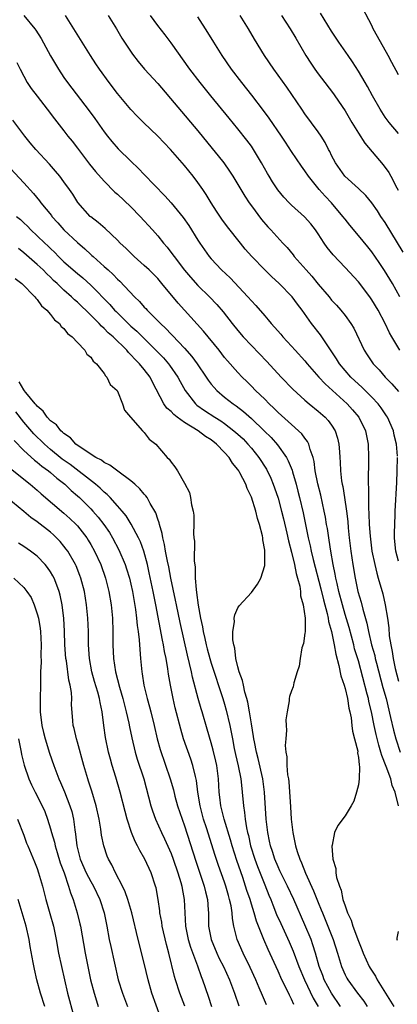
# Model space of a CAD drawing. Units: inches. Extents: x 2517000 to 2520000, y 1551000 to 1554000.
# Drawn here: x 2519272 to 2519329, y 1551567 to 1551714 of the extents above; entities that cross this region are included whole.
import ezdxf

# ---------------------------------------------------------------- set-up
doc = ezdxf.new("R2010")
doc.units = ezdxf.units.IN
doc.header["$MEASUREMENT"] = 0
doc.layers.add('LD25171551_2ft', color=9, linetype='Continuous')

msp = doc.modelspace()

# ---------------------------------------------------------------- linework, layer by layer
at = {"layer": 'LD25171551_2ft'}
for points, elevation in [([(2519329, 1551706.16), (2519327.98, 1551707.98), (2519327.44, 1551709), (2519325.84, 1551711.84), (2519325.23, 1551713), (2519325, 1551713.49), (2519323.16, 1551717)], 6764), ([(2519273.02, 1551715.02), (2519274.65, 1551713), (2519274.8, 1551712.8), (2519275.58, 1551711.58), (2519276.99, 1551708.99), (2519277.72, 1551707.72), (2519278.16, 1551707), (2519279, 1551705.76), (2519279.53, 1551705), (2519282.77, 1551700.77), (2519283.61, 1551699.61), (2519285, 1551697.63), (2519285.48, 1551697), (2519286.17, 1551696.17), (2519287.11, 1551695.11), (2519289, 1551693.22), (2519290.14, 1551692.14), (2519291, 1551691.24), (2519294.09, 1551688.09), (2519295.02, 1551687.01), (2519296.81, 1551684.81), (2519297.64, 1551683.64), (2519299, 1551681.47), (2519299.31, 1551681), (2519300, 1551680), (2519300.72, 1551679), (2519301, 1551678.67), (2519302.56, 1551677), (2519303.81, 1551675.81), (2519306.49, 1551673), (2519307, 1551672.4), (2519307.68, 1551671.68), (2519309, 1551670.13), (2519309.53, 1551669.53), (2519309.98, 1551669), (2519310.47, 1551668.47), (2519311.4, 1551667.4), (2519311.73, 1551667), (2519313, 1551665.61), (2519313.53, 1551665), (2519315, 1551663.41), (2519315.34, 1551663), (2519317.1, 1551661), (2519318.01, 1551660.01), (2519321.3, 1551657), (2519322.11, 1551656.11), (2519323.04, 1551655), (2519324.04, 1551653), (2519324.44, 1551651), (2519324.5, 1551649), (2519324.5, 1551648.5), (2519324.44, 1551645.56), (2519324.47, 1551645), (2519324.51, 1551644.51), (2519324.5, 1551641.5), (2519324.56, 1551640.56), (2519324.61, 1551639), (2519324.74, 1551637.26), (2519325.02, 1551635), (2519325.43, 1551633), (2519325.74, 1551631.74), (2519325.97, 1551631), (2519326.64, 1551628.64), (2519327.01, 1551627), (2519327.34, 1551625), (2519327.54, 1551623.54), (2519327.61, 1551622.39), (2519327.83, 1551621), (2519328.05, 1551620.05), (2519328.18, 1551619), (2519328.51, 1551617.49), (2519329, 1551615.62)], 6748), ([(2519328.82, 1551649.18), (2519328.68, 1551651), (2519328.35, 1551652.35), (2519328.22, 1551653), (2519327.35, 1551655), (2519327.22, 1551655.22), (2519326.41, 1551656.41), (2519325.95, 1551657), (2519325, 1551658.01), (2519323.49, 1551659.49), (2519323, 1551659.94), (2519321.88, 1551661), (2519321, 1551661.98), (2519320.15, 1551663), (2519319.72, 1551663.72), (2519317.32, 1551667.32), (2519316.01, 1551669), (2519314.58, 1551671), (2519313.89, 1551671.89), (2519313.08, 1551673), (2519311.16, 1551675), (2519310.03, 1551676.03), (2519309.01, 1551677.01), (2519307.06, 1551679), (2519306.1, 1551680.1), (2519305.37, 1551681), (2519303.44, 1551683.44), (2519302.59, 1551684.59), (2519301.79, 1551685.79), (2519301.01, 1551687), (2519300.25, 1551688.25), (2519299.75, 1551689), (2519299, 1551690.07), (2519298.3, 1551691), (2519297, 1551692.6), (2519294.92, 1551695), (2519293, 1551696.99), (2519290.89, 1551699), (2519289.95, 1551699.95), (2519289, 1551700.96), (2519287, 1551703.35), (2519285.73, 1551705), (2519284.29, 1551707), (2519283.77, 1551707.77), (2519282.98, 1551709), (2519279.25, 1551715)], 6750), ([(2519285.61, 1551715), (2519286.83, 1551713), (2519287.63, 1551711.63), (2519288.02, 1551711), (2519289.23, 1551709.23), (2519290.11, 1551708.11), (2519291.04, 1551707), (2519293, 1551704.83), (2519299, 1551697.79), (2519301.16, 1551695.16), (2519302.06, 1551694.06), (2519302.88, 1551693), (2519303.76, 1551691.76), (2519304.25, 1551691), (2519305, 1551689.76), (2519306.02, 1551688.02), (2519306.69, 1551687), (2519307, 1551686.56), (2519308.53, 1551684.53), (2519309.46, 1551683.46), (2519309.9, 1551683), (2519311.71, 1551681), (2519312.33, 1551680.34), (2519313.24, 1551679.24), (2519313.42, 1551679), (2519315.17, 1551677), (2519316.05, 1551676.05), (2519317, 1551674.88), (2519318.61, 1551673), (2519319, 1551672.51), (2519319.72, 1551671.72), (2519320.35, 1551671), (2519321, 1551670.19), (2519321.88, 1551669), (2519322.3, 1551668.3), (2519323.86, 1551665), (2519324.32, 1551664.32), (2519325.12, 1551663.12), (2519325.2, 1551663), (2519326.09, 1551662.09), (2519327.02, 1551661), (2519328.02, 1551660.02), (2519329, 1551658.83)], 6752), ([(2519329.18, 1551665), (2519327.99, 1551667), (2519327.63, 1551667.63), (2519327, 1551669.01), (2519325.93, 1551671), (2519325, 1551672.56), (2519324.69, 1551673), (2519323, 1551675.21), (2519321, 1551677.38), (2519319.24, 1551679.24), (2519318.35, 1551680.35), (2519317.89, 1551681), (2519317, 1551682.37), (2519316.57, 1551683), (2519315.88, 1551683.88), (2519314.94, 1551684.94), (2519313, 1551686.68), (2519312.67, 1551687), (2519311.86, 1551687.86), (2519310.95, 1551688.95), (2519310.16, 1551690.16), (2519309.65, 1551691), (2519309.41, 1551691.41), (2519308.54, 1551693), (2519307.33, 1551695), (2519307, 1551695.48), (2519306.35, 1551696.36), (2519305, 1551698.06), (2519303.68, 1551699.68), (2519300.93, 1551703), (2519299.33, 1551705), (2519297.82, 1551707), (2519295, 1551710.9), (2519294.1, 1551712.1), (2519293, 1551713.5), (2519291.91, 1551715)], 6754), ([(2519329.21, 1551673), (2519328.07, 1551675), (2519326.91, 1551676.91), (2519326.11, 1551678.11), (2519325, 1551679.73), (2519324.43, 1551680.43), (2519323, 1551682.16), (2519321.7, 1551683.7), (2519321, 1551684.57), (2519320.69, 1551685), (2519319, 1551687), (2519318.01, 1551688.01), (2519317.14, 1551689), (2519315.52, 1551691), (2519315, 1551691.81), (2519314.5, 1551692.5), (2519313, 1551694.7), (2519312.08, 1551696.08), (2519311.49, 1551697), (2519309.67, 1551699.67), (2519308.83, 1551700.82), (2519307.09, 1551703.09), (2519305.57, 1551705), (2519304.05, 1551707), (2519302.66, 1551709), (2519301.38, 1551711), (2519300.48, 1551712.48), (2519299, 1551714.81)], 6756), ([(2519329.68, 1551679.68), (2519327, 1551684.07), (2519326.36, 1551685), (2519325.83, 1551685.83), (2519325, 1551687.03), (2519324.12, 1551688.12), (2519323, 1551689.18), (2519320.96, 1551691), (2519319.56, 1551693), (2519319, 1551694.07), (2519318.71, 1551694.71), (2519318.55, 1551695), (2519318.03, 1551696.03), (2519317.42, 1551697), (2519317, 1551697.61), (2519315, 1551700.32), (2519314.53, 1551701), (2519312.31, 1551704.31), (2519310.34, 1551707), (2519308.98, 1551709), (2519307.47, 1551711.47), (2519306.56, 1551713), (2519305.31, 1551715)], 6758), ([(2519311.5, 1551715), (2519312.81, 1551713), (2519313.63, 1551711.63), (2519315.16, 1551709), (2519315.87, 1551707.87), (2519316.47, 1551707), (2519317, 1551706.28), (2519318, 1551705), (2519319.29, 1551703.29), (2519319.5, 1551703), (2519321, 1551700.76), (2519322.04, 1551699), (2519323, 1551697.44), (2519323.95, 1551695.95), (2519326.72, 1551692.72), (2519327.57, 1551691.57), (2519327.87, 1551691), (2519328.75, 1551689.25), (2519328.93, 1551688.93)], 6760), ([(2519329, 1551697.36), (2519327.58, 1551699), (2519327, 1551699.82), (2519326.24, 1551701), (2519325.12, 1551703), (2519324.37, 1551704.38), (2519323.99, 1551705), (2519323, 1551706.68), (2519322.1, 1551708.1), (2519321.45, 1551709), (2519320.08, 1551711), (2519319, 1551712.65), (2519317.35, 1551715.35)], 6762), ([(2519271.97, 1551707.97), (2519272.45, 1551707), (2519273, 1551705.94), (2519273.52, 1551705), (2519274.11, 1551704.11), (2519275, 1551702.93), (2519276.49, 1551701), (2519277.57, 1551699.57), (2519279, 1551697.77), (2519279.58, 1551697), (2519280.21, 1551696.21), (2519281, 1551695.2), (2519282.81, 1551692.81), (2519283.71, 1551691.71), (2519285, 1551690.24), (2519286.62, 1551688.62), (2519287, 1551688.3), (2519289, 1551686.41), (2519290.4, 1551685), (2519292.24, 1551683), (2519293, 1551682.12), (2519293.89, 1551681), (2519294.41, 1551680.41), (2519295.28, 1551679.28), (2519295.45, 1551679), (2519297, 1551676.96), (2519297.9, 1551675.9), (2519299, 1551674.7), (2519300.76, 1551673), (2519301.85, 1551671.85), (2519302.77, 1551670.77), (2519304.14, 1551669), (2519305, 1551667.94), (2519305.8, 1551667), (2519307, 1551665.72), (2519309.33, 1551663.33), (2519311.45, 1551661), (2519313.18, 1551659.18), (2519315, 1551657.55), (2519315.65, 1551657), (2519317, 1551655.93), (2519318.04, 1551655), (2519318.5, 1551654.5), (2519319, 1551653.81), (2519319.52, 1551653), (2519319.89, 1551651.89), (2519320.09, 1551651), (2519320.15, 1551649.85), (2519320.23, 1551649), (2519320.28, 1551648.28), (2519320.31, 1551647), (2519320.48, 1551645.52), (2519320.56, 1551645), (2519320.65, 1551644.65), (2519320.94, 1551643), (2519321.24, 1551641), (2519321.42, 1551639.42), (2519321.49, 1551638.51), (2519321.64, 1551637), (2519321.87, 1551635), (2519322.15, 1551633), (2519322.5, 1551631), (2519322.93, 1551629), (2519323.4, 1551627.4), (2519323.64, 1551626.36), (2519324.25, 1551624.25), (2519324.49, 1551623), (2519324.97, 1551621.03), (2519325.44, 1551619.44), (2519325.52, 1551619), (2519325.7, 1551618.3), (2519326.67, 1551614.67), (2519327.13, 1551613), (2519327.82, 1551610.18), (2519328.26, 1551608.26), (2519328.58, 1551607), (2519329.22, 1551605)], 6746), ([(2519329.01, 1551597), (2519328.51, 1551599), (2519328.04, 1551600.04), (2519327.83, 1551601), (2519327.14, 1551602.86), (2519326.48, 1551604.48), (2519326.36, 1551605), (2519326.04, 1551606.04), (2519325.65, 1551607.65), (2519325.36, 1551609), (2519324.96, 1551611), (2519324.57, 1551612.57), (2519324.49, 1551613), (2519324.33, 1551613.67), (2519323, 1551618.62), (2519322.44, 1551620.44), (2519322.31, 1551621), (2519321.6, 1551623.6), (2519321, 1551625.57), (2519320.6, 1551627), (2519320.09, 1551629), (2519319.81, 1551630.19), (2519319.64, 1551631), (2519319.55, 1551631.55), (2519319.24, 1551633), (2519318.89, 1551635), (2519318.64, 1551636.64), (2519318.57, 1551637), (2519318.37, 1551638.37), (2519318.25, 1551639), (2519318.08, 1551640.08), (2519317.89, 1551641), (2519317.36, 1551643.36), (2519316.92, 1551645.08), (2519316.56, 1551647), (2519316.4, 1551648.4), (2519316.24, 1551649), (2519315.79, 1551650.21), (2519315.6, 1551651), (2519315.4, 1551651.4), (2519315, 1551651.88), (2519314.54, 1551652.54), (2519314.06, 1551653), (2519313, 1551653.92), (2519311, 1551655.72), (2519310.37, 1551656.37), (2519309.67, 1551657), (2519309, 1551657.69), (2519307.63, 1551659), (2519307, 1551659.66), (2519306.33, 1551660.33), (2519305.63, 1551661), (2519305, 1551661.68), (2519303.43, 1551663.43), (2519303, 1551663.95), (2519302.18, 1551665), (2519299.86, 1551667.86), (2519298.92, 1551668.92), (2519296.06, 1551672.06), (2519293.63, 1551675), (2519293, 1551675.72), (2519291.73, 1551677), (2519291, 1551677.69), (2519289.49, 1551679), (2519288.24, 1551680.24), (2519287.41, 1551681), (2519287, 1551681.43), (2519285.17, 1551683.17), (2519284.1, 1551684.1), (2519283, 1551684.91), (2519282.9, 1551685), (2519281.07, 1551687.07), (2519280.3, 1551688.3), (2519279.84, 1551689), (2519279, 1551690.18), (2519278.38, 1551691), (2519277.75, 1551691.75), (2519276.82, 1551692.82), (2519274.79, 1551695), (2519273.97, 1551695.97), (2519273.14, 1551697), (2519271.37, 1551699.37)], 6744), ([(2519271, 1551692.15), (2519273, 1551690.02), (2519274.43, 1551688.43), (2519275.33, 1551687.33), (2519275.55, 1551687), (2519277.11, 1551685.11), (2519277.19, 1551685), (2519278.06, 1551684.06), (2519279, 1551683), (2519281, 1551681.08), (2519282.13, 1551680.13), (2519283, 1551679.33), (2519283.18, 1551679.18), (2519283.36, 1551679), (2519285, 1551677.54), (2519285.29, 1551677.29), (2519285.58, 1551677), (2519286.33, 1551676.33), (2519287, 1551675.61), (2519287.33, 1551675.33), (2519289.53, 1551673), (2519290.29, 1551672.29), (2519291, 1551671.45), (2519291.22, 1551671.22), (2519291.41, 1551671), (2519293.21, 1551669.21), (2519293.41, 1551669), (2519294.24, 1551668.24), (2519295, 1551667.41), (2519295.21, 1551667.21), (2519297, 1551665.33), (2519298.1, 1551664.1), (2519298.89, 1551663), (2519300.26, 1551661), (2519300.55, 1551660.55), (2519301, 1551659.96), (2519301.43, 1551659.43), (2519301.84, 1551659), (2519303, 1551658.02), (2519304.27, 1551657), (2519304.71, 1551656.71), (2519305.85, 1551655.85), (2519307, 1551654.83), (2519308.92, 1551653), (2519309.96, 1551651.96), (2519310.9, 1551650.9), (2519312.25, 1551649), (2519312.52, 1551648.52), (2519313.09, 1551647.09), (2519313.15, 1551646.85), (2519313.69, 1551645), (2519313.97, 1551643.97), (2519314.2, 1551643), (2519314.73, 1551640.73), (2519315.51, 1551637), (2519315.8, 1551635.8), (2519315.96, 1551635), (2519316.25, 1551633.75), (2519317.38, 1551629.38), (2519317.76, 1551627.76), (2519318.32, 1551625.68), (2519318.47, 1551625), (2519318.53, 1551624.53), (2519319, 1551623), (2519319.4, 1551621), (2519319.61, 1551619.61), (2519320.08, 1551617.92), (2519320.37, 1551616.37), (2519320.85, 1551615), (2519321, 1551614.48), (2519321.35, 1551613), (2519321.57, 1551611.57), (2519321.71, 1551611), (2519321.9, 1551610.1), (2519322.04, 1551609), (2519322.13, 1551608.13), (2519322.44, 1551607), (2519322.89, 1551605.12), (2519322.88, 1551604.88), (2519323, 1551604.22), (2519323.1, 1551603.1), (2519323.17, 1551602.83), (2519323.12, 1551601), (2519323, 1551600.11), (2519322.73, 1551599), (2519322.31, 1551597.69), (2519321.94, 1551597), (2519321, 1551595.48), (2519319.94, 1551594.06), (2519319.45, 1551593), (2519319.09, 1551591.09), (2519319.05, 1551590.95), (2519319.2, 1551589), (2519319.62, 1551587.62), (2519319.63, 1551587), (2519319.74, 1551586.26), (2519320.15, 1551585), (2519320.41, 1551584.41), (2519320.68, 1551583), (2519321, 1551582.03), (2519321.38, 1551581), (2519321.92, 1551579.92), (2519322.18, 1551579), (2519323, 1551576.76), (2519323.52, 1551575.52), (2519323.69, 1551575), (2519324.61, 1551573), (2519324.75, 1551572.75), (2519325.53, 1551571.53), (2519325.81, 1551571), (2519327.82, 1551567.82), (2519328.29, 1551567)], 6742), ([(2519271.92, 1551685), (2519272.51, 1551684.51), (2519273, 1551684.02), (2519273.53, 1551683.53), (2519274.03, 1551683), (2519275, 1551682.11), (2519276.14, 1551681), (2519276.59, 1551680.59), (2519277, 1551680.19), (2519277.61, 1551679.61), (2519278.19, 1551679), (2519279, 1551678.23), (2519281, 1551676.48), (2519281.82, 1551675.82), (2519283, 1551674.74), (2519285.83, 1551671.83), (2519286.55, 1551671), (2519286.78, 1551670.78), (2519288.6, 1551669), (2519289, 1551668.63), (2519289.87, 1551667.87), (2519292.75, 1551665), (2519293.86, 1551663.86), (2519294.61, 1551663), (2519294.78, 1551662.78), (2519296.03, 1551661), (2519296.36, 1551660.36), (2519297.1, 1551659), (2519298.63, 1551657), (2519298.83, 1551656.83), (2519300, 1551656), (2519301.55, 1551655), (2519302.45, 1551654.45), (2519303, 1551654.07), (2519304.4, 1551653), (2519305, 1551652.47), (2519305.76, 1551651.76), (2519306.48, 1551651), (2519307, 1551650.38), (2519308.1, 1551649), (2519309.24, 1551647.24), (2519309.9, 1551645.9), (2519310.27, 1551645), (2519310.47, 1551644.47), (2519311, 1551642.94), (2519311.53, 1551641), (2519311.82, 1551639.82), (2519312.32, 1551637.68), (2519312.55, 1551636.55), (2519313, 1551634.84), (2519313.44, 1551633), (2519313.69, 1551631.69), (2519313.9, 1551631), (2519314.23, 1551629.77), (2519314.34, 1551629), (2519314.36, 1551628.36), (2519314.75, 1551627), (2519315.04, 1551625), (2519315.02, 1551622.98), (2519315, 1551622.76), (2519314.77, 1551621.23), (2519314.56, 1551620.56), (2519314.28, 1551619), (2519314.16, 1551617.84), (2519313.86, 1551617), (2519313.34, 1551615.34), (2519313.24, 1551614.76), (2519313, 1551614.16), (2519312.71, 1551613.29), (2519312.67, 1551613), (2519312.65, 1551612.65), (2519312.35, 1551611), (2519312.17, 1551609.83), (2519312.2, 1551609), (2519312.27, 1551608.27), (2519312.13, 1551607), (2519312.03, 1551605.97), (2519312.15, 1551605), (2519312.3, 1551604.3), (2519312.31, 1551603), (2519312.41, 1551601.59), (2519312.53, 1551601), (2519312.59, 1551600.59), (2519312.85, 1551596.85), (2519312.96, 1551595), (2519313.18, 1551593), (2519313.52, 1551591.52), (2519313.61, 1551591), (2519313.86, 1551590.14), (2519314.25, 1551589), (2519314.49, 1551588.49), (2519315.07, 1551586.93), (2519316.31, 1551584.31), (2519317, 1551582.53), (2519317.45, 1551581.45), (2519317.61, 1551581), (2519318.02, 1551580.02), (2519319.25, 1551577), (2519319.89, 1551575), (2519320.47, 1551573), (2519321, 1551571.77), (2519321.25, 1551571.25), (2519321.4, 1551571), (2519322.87, 1551569), (2519323.79, 1551567.79), (2519324.31, 1551567)], 6740), ([(2519320.34, 1551567), (2519318.99, 1551568.99), (2519317.89, 1551571), (2519317.66, 1551571.66), (2519317.14, 1551573), (2519316.59, 1551575), (2519316.21, 1551576.21), (2519315.92, 1551577), (2519315, 1551579.2), (2519313.34, 1551583), (2519312.38, 1551585), (2519311.39, 1551587), (2519311.28, 1551587.28), (2519311, 1551587.86), (2519310.52, 1551589), (2519310.16, 1551590.16), (2519309.86, 1551591), (2519309.72, 1551591.72), (2519309.44, 1551593), (2519309.23, 1551595), (2519308.96, 1551599), (2519308.71, 1551601), (2519308.04, 1551604.04), (2519307.77, 1551605), (2519307.45, 1551606.55), (2519307.38, 1551607), (2519307.34, 1551607.34), (2519307, 1551609.25), (2519306.73, 1551611), (2519306.47, 1551612.47), (2519306.33, 1551613), (2519306.04, 1551613.96), (2519305.81, 1551615), (2519305.69, 1551615.69), (2519305.19, 1551617), (2519305, 1551617.75), (2519304.7, 1551619), (2519304.54, 1551620.54), (2519304.38, 1551621), (2519304.23, 1551621.77), (2519304.23, 1551623), (2519304.47, 1551624.47), (2519304.44, 1551625), (2519304.51, 1551625.49), (2519305, 1551626.54), (2519305.18, 1551626.83), (2519307, 1551628.84), (2519307.94, 1551630.06), (2519308.43, 1551631), (2519309, 1551632.85), (2519309.02, 1551633), (2519309.02, 1551634.98), (2519309, 1551635.18), (2519308.71, 1551636.71), (2519308.72, 1551637), (2519308.68, 1551637.32), (2519308.24, 1551639), (2519307.9, 1551639.9), (2519307.66, 1551641), (2519307, 1551643.09), (2519306.36, 1551644.36), (2519306.16, 1551645), (2519305.3, 1551646.7), (2519305.13, 1551647), (2519305, 1551647.2), (2519304.16, 1551648.16), (2519303.67, 1551649), (2519303, 1551649.76), (2519301.81, 1551651), (2519301, 1551651.63), (2519300.15, 1551652.15), (2519299.06, 1551653), (2519297, 1551654.22), (2519295.93, 1551655), (2519295.41, 1551655.41), (2519295, 1551655.85), (2519294.38, 1551656.38), (2519293.93, 1551657), (2519292.24, 1551660.24), (2519291.88, 1551661), (2519291, 1551662.16), (2519290.29, 1551663), (2519289.63, 1551663.63), (2519289, 1551664.34), (2519288.65, 1551664.65), (2519288.37, 1551665), (2519286.34, 1551667), (2519285.62, 1551667.62), (2519285, 1551668.27), (2519284.6, 1551668.6), (2519284.25, 1551669), (2519283, 1551670.24), (2519281, 1551672.17), (2519280.55, 1551672.55), (2519280.11, 1551673), (2519279, 1551673.99), (2519277.96, 1551675), (2519277.45, 1551675.45), (2519277, 1551675.9), (2519276.42, 1551676.42), (2519275.87, 1551677), (2519275, 1551677.82), (2519273, 1551679.58), (2519272.22, 1551680.22)], 6738), ([(2519271.71, 1551675.71), (2519272.69, 1551675), (2519274.65, 1551673), (2519274.78, 1551672.78), (2519275, 1551672.6), (2519275.66, 1551671.66), (2519276.46, 1551671), (2519277, 1551670.37), (2519277.57, 1551669.57), (2519278.33, 1551669), (2519278.58, 1551668.58), (2519279, 1551668.25), (2519279.52, 1551667.52), (2519280.24, 1551667), (2519281, 1551666.15), (2519282.11, 1551665), (2519282.42, 1551664.42), (2519283, 1551663.98), (2519283.37, 1551663.37), (2519283.84, 1551663), (2519285, 1551661.52), (2519285.19, 1551661.19), (2519285.42, 1551661), (2519285.92, 1551659.92), (2519286.95, 1551659), (2519287, 1551658.91), (2519287.75, 1551657), (2519288.06, 1551656.06), (2519288.94, 1551655), (2519290.75, 1551653), (2519291, 1551652.75), (2519291.75, 1551651.75), (2519292.71, 1551651), (2519294.41, 1551649), (2519294.73, 1551648.73), (2519295, 1551648.29), (2519295.59, 1551647.59), (2519295.97, 1551647), (2519297, 1551645.18), (2519297.75, 1551643.75), (2519297.92, 1551643), (2519298.06, 1551641.94), (2519298.31, 1551641), (2519298.38, 1551640.38), (2519298.38, 1551639), (2519298.34, 1551637.66), (2519298.39, 1551637), (2519298.48, 1551636.48), (2519298.45, 1551633.55), (2519298.6, 1551632.6), (2519298.61, 1551631), (2519298.73, 1551629.27), (2519298.82, 1551628.82), (2519299.06, 1551626.94), (2519299.42, 1551625), (2519299.71, 1551623.71), (2519299.81, 1551623), (2519300.03, 1551621.97), (2519300.25, 1551621), (2519300.41, 1551620.41), (2519300.79, 1551619), (2519301, 1551618.3), (2519302.74, 1551613), (2519303, 1551612.16), (2519303.26, 1551611.26), (2519303.78, 1551609), (2519303.99, 1551607.99), (2519304.16, 1551607), (2519304.45, 1551605.55), (2519304.64, 1551604.64), (2519305.03, 1551602.97), (2519305.42, 1551601), (2519305.56, 1551599.56), (2519305.63, 1551599), (2519305.81, 1551597), (2519305.99, 1551595.99), (2519306.09, 1551595), (2519306.28, 1551593.72), (2519306.44, 1551593), (2519306.56, 1551592.56), (2519306.89, 1551591), (2519307.53, 1551589), (2519307.92, 1551587.92), (2519309, 1551585.18), (2519309.63, 1551583.63), (2519309.91, 1551583), (2519310.21, 1551582.21), (2519310.78, 1551580.78), (2519311.39, 1551579.39), (2519312.66, 1551576.66), (2519313.27, 1551575.27), (2519314.12, 1551573), (2519314.93, 1551571), (2519316.24, 1551568.24), (2519316.97, 1551567)], 6736), ([(2519313.34, 1551567.34), (2519313, 1551568.1), (2519312.69, 1551568.69), (2519312.13, 1551569.87), (2519311.57, 1551571), (2519311, 1551572.29), (2519309.51, 1551575.51), (2519308.85, 1551577), (2519307.75, 1551579.75), (2519307.4, 1551581), (2519307, 1551582.28), (2519306.8, 1551583), (2519306.34, 1551584.34), (2519306.15, 1551585), (2519305.73, 1551586.27), (2519304.84, 1551588.84), (2519304.13, 1551591), (2519303.89, 1551591.89), (2519302.95, 1551595), (2519302.56, 1551596.56), (2519302.44, 1551597), (2519302.3, 1551598.3), (2519302.2, 1551599), (2519302.09, 1551601), (2519301.82, 1551603), (2519301.67, 1551603.67), (2519301.29, 1551605.29), (2519301, 1551606.37), (2519300.42, 1551608.42), (2519299.66, 1551611), (2519299.49, 1551611.49), (2519299.06, 1551613), (2519298.21, 1551616.21), (2519298.05, 1551617), (2519297.78, 1551618.22), (2519297.46, 1551619.46), (2519296.35, 1551624.35), (2519295.8, 1551627), (2519295.68, 1551627.68), (2519294.97, 1551631), (2519294.65, 1551632.66), (2519294.46, 1551633.54), (2519294.19, 1551635), (2519294.02, 1551636.02), (2519293.76, 1551637), (2519293.67, 1551637.67), (2519293.25, 1551639), (2519293.22, 1551639.22), (2519293, 1551639.79), (2519292.71, 1551640.71), (2519291.89, 1551642.11), (2519291.41, 1551643), (2519291.25, 1551643.25), (2519291, 1551643.51), (2519290.32, 1551644.32), (2519289.58, 1551645), (2519289, 1551645.5), (2519287.03, 1551646.97), (2519285.87, 1551647.87), (2519285, 1551648.27), (2519284.59, 1551648.59), (2519283.75, 1551649), (2519281.56, 1551650.44), (2519280.79, 1551651), (2519279.95, 1551651.95), (2519279, 1551652.58), (2519278.8, 1551652.8), (2519278.54, 1551653), (2519277.86, 1551653.86), (2519277, 1551654.47), (2519276.49, 1551655), (2519275.89, 1551655.89), (2519275, 1551656.64), (2519274.85, 1551656.85), (2519274.71, 1551657), (2519273.28, 1551658.72), (2519273.07, 1551659), (2519273.05, 1551659.05), (2519273, 1551659.09), (2519272.3, 1551660.3)], 6734), ([(2519309.28, 1551567.28), (2519308.66, 1551568.66), (2519308.19, 1551569.81), (2519307.67, 1551571), (2519306.84, 1551572.84), (2519305.77, 1551575), (2519304.89, 1551577), (2519304.38, 1551579), (2519304.17, 1551580.17), (2519304.12, 1551581), (2519303.97, 1551582.03), (2519303.76, 1551583), (2519303.58, 1551583.58), (2519303.2, 1551585), (2519303, 1551585.58), (2519302.08, 1551588.08), (2519301.58, 1551589.58), (2519300.29, 1551593.71), (2519299.87, 1551595), (2519299.33, 1551597), (2519299, 1551599), (2519298.78, 1551600.78), (2519298.63, 1551601.37), (2519298.28, 1551603), (2519297.96, 1551603.96), (2519296.88, 1551607), (2519296.45, 1551608.45), (2519295.62, 1551611.62), (2519295.3, 1551613), (2519294.91, 1551615), (2519294.64, 1551616.64), (2519294.54, 1551617.46), (2519294.26, 1551619), (2519294.03, 1551620.03), (2519293.89, 1551621), (2519293.72, 1551621.72), (2519292.72, 1551627), (2519292.33, 1551629), (2519291.75, 1551631.75), (2519291.46, 1551633), (2519290.92, 1551635), (2519290.42, 1551636.42), (2519290.14, 1551637), (2519289.04, 1551639.05), (2519288.27, 1551640.27), (2519287.67, 1551641), (2519287, 1551641.78), (2519285.9, 1551643), (2519285.46, 1551643.46), (2519285, 1551643.82), (2519284.42, 1551644.42), (2519283.71, 1551645), (2519279.93, 1551647.93), (2519278.75, 1551648.75), (2519277, 1551650.2), (2519276.07, 1551651), (2519275.54, 1551651.54), (2519275, 1551652.03), (2519274.51, 1551652.51), (2519273, 1551654.29), (2519271.8, 1551655.8)], 6732), ([(2519271.54, 1551651.54), (2519273, 1551650.06), (2519274.6, 1551648.6), (2519275, 1551648.31), (2519275.69, 1551647.69), (2519276.68, 1551647), (2519277, 1551646.74), (2519277.92, 1551645.92), (2519279.12, 1551645), (2519280.08, 1551644.08), (2519281, 1551643.29), (2519281.32, 1551643), (2519283, 1551641.34), (2519283.32, 1551641), (2519284.1, 1551640.1), (2519284.94, 1551639), (2519285.78, 1551637.78), (2519286.25, 1551637), (2519287.22, 1551635.22), (2519288.15, 1551633), (2519288.36, 1551632.36), (2519288.78, 1551631), (2519289, 1551630.1), (2519289.24, 1551629), (2519289.7, 1551626.3), (2519289.86, 1551625), (2519289.93, 1551623.93), (2519290.08, 1551623), (2519290.24, 1551621.76), (2519290.31, 1551620.31), (2519290.45, 1551619), (2519290.62, 1551617), (2519290.69, 1551616.69), (2519290.93, 1551615), (2519291.41, 1551613), (2519291.78, 1551611.78), (2519291.97, 1551611), (2519292.48, 1551609), (2519292.94, 1551607), (2519293.38, 1551605.38), (2519294.86, 1551601), (2519295.35, 1551599.35), (2519295.58, 1551598.42), (2519295.98, 1551597), (2519296.64, 1551595), (2519297, 1551594.02), (2519298.7, 1551588.7), (2519299.94, 1551585), (2519300.13, 1551584.13), (2519300.44, 1551583), (2519300.57, 1551581.43), (2519300.59, 1551581), (2519300.61, 1551579), (2519301, 1551577), (2519301.84, 1551575), (2519302.21, 1551574.21), (2519302.83, 1551573), (2519303.74, 1551571), (2519304.46, 1551569), (2519305.11, 1551567.11)], 6730), ([(2519329, 1551633.54), (2519328.58, 1551635), (2519328.46, 1551636.46), (2519328.39, 1551637), (2519328.37, 1551637.63), (2519328.5, 1551640.5), (2519328.51, 1551641), (2519328.74, 1551645.26), (2519328.81, 1551647), (2519328.83, 1551649)], 6750), ([(2519271.19, 1551647.19), (2519273, 1551645.78), (2519273.96, 1551645), (2519275, 1551644.11), (2519275.59, 1551643.59), (2519279, 1551640.68), (2519279.89, 1551639.89), (2519280.8, 1551639), (2519281, 1551638.78), (2519282.39, 1551637), (2519282.63, 1551636.63), (2519283, 1551636.01), (2519283.58, 1551635), (2519284.5, 1551633), (2519285.18, 1551631), (2519285.69, 1551629), (2519286.06, 1551627), (2519286.27, 1551625), (2519286.32, 1551623), (2519286.31, 1551621), (2519286.39, 1551619), (2519286.68, 1551617), (2519287.28, 1551614.72), (2519287.8, 1551613), (2519288.03, 1551612.03), (2519288.31, 1551611), (2519288.69, 1551609.31), (2519288.78, 1551608.78), (2519289.12, 1551607.12), (2519289.63, 1551605), (2519289.94, 1551603.94), (2519290.91, 1551601), (2519291.65, 1551598.35), (2519292, 1551597), (2519292.24, 1551596.24), (2519292.69, 1551595), (2519293.57, 1551593), (2519294.03, 1551592.03), (2519295, 1551589.84), (2519295.31, 1551589), (2519296.01, 1551587), (2519296.45, 1551585.55), (2519296.6, 1551585), (2519296.65, 1551584.65), (2519296.96, 1551583), (2519297.04, 1551581), (2519297.16, 1551579), (2519297.58, 1551577), (2519297.9, 1551575.9), (2519298.93, 1551573.07), (2519299.49, 1551571.49), (2519299.7, 1551571), (2519300.57, 1551568.57), (2519301.07, 1551567)], 6728), ([(2519297.07, 1551567.07), (2519296.32, 1551569), (2519295.65, 1551571), (2519295.5, 1551571.5), (2519294.65, 1551575), (2519294.3, 1551576.3), (2519293.68, 1551579), (2519293.6, 1551579.6), (2519293.33, 1551581), (2519293.31, 1551581.31), (2519293.07, 1551583), (2519292.76, 1551584.76), (2519292.7, 1551585), (2519292.01, 1551587), (2519291.06, 1551589), (2519290.31, 1551590.31), (2519289.98, 1551591), (2519289.64, 1551591.64), (2519289.1, 1551593), (2519288.44, 1551595), (2519288.13, 1551596.13), (2519287.41, 1551599), (2519286.75, 1551601.25), (2519286.21, 1551603), (2519285.94, 1551603.94), (2519285.67, 1551605), (2519285.2, 1551607.2), (2519284.97, 1551609), (2519284.73, 1551611), (2519284.4, 1551612.4), (2519284.31, 1551613), (2519284.04, 1551613.96), (2519283.55, 1551615.55), (2519283.17, 1551617), (2519282.83, 1551619), (2519282.68, 1551621), (2519282.64, 1551623), (2519282.56, 1551625), (2519282.38, 1551627), (2519282.05, 1551629), (2519281.51, 1551631), (2519281.38, 1551631.38), (2519280.8, 1551632.8), (2519280.7, 1551633), (2519279.55, 1551635), (2519279.33, 1551635.33), (2519279, 1551635.75), (2519278.43, 1551636.43), (2519277.9, 1551637), (2519277.44, 1551637.44), (2519277, 1551637.83), (2519275, 1551639.4), (2519274.05, 1551640.05), (2519273, 1551640.94), (2519270.48, 1551643)], 6726), ([(2519293.42, 1551565.42), (2519292.14, 1551569), (2519291.57, 1551571), (2519291, 1551573.5), (2519290.08, 1551577), (2519289.12, 1551581), (2519288.54, 1551583), (2519288.16, 1551584.16), (2519287.74, 1551585), (2519286.69, 1551587), (2519286.15, 1551588.15), (2519285.67, 1551589), (2519285.47, 1551589.47), (2519284.96, 1551591), (2519284.62, 1551592.62), (2519284.51, 1551593.49), (2519284.24, 1551595), (2519283.8, 1551597), (2519283.16, 1551599.16), (2519282.67, 1551600.67), (2519282.55, 1551601), (2519281.96, 1551603), (2519281, 1551606.5), (2519280.85, 1551607), (2519280.52, 1551608.52), (2519280.37, 1551609), (2519280.31, 1551609.69), (2519280.13, 1551612.13), (2519280.15, 1551613), (2519280.11, 1551613.89), (2519279.92, 1551615), (2519279.74, 1551615.74), (2519279.36, 1551618.64), (2519279.3, 1551619), (2519279.15, 1551621), (2519279.08, 1551623.08), (2519278.96, 1551624.96), (2519278.71, 1551627), (2519278.43, 1551628.43), (2519278.27, 1551629), (2519277.94, 1551629.94), (2519277.51, 1551631), (2519277.34, 1551631.34), (2519277, 1551631.9), (2519276.56, 1551632.56), (2519276.2, 1551633), (2519275, 1551634.27), (2519274.02, 1551635), (2519273, 1551635.7), (2519272.19, 1551636.19)], 6724), ([(2519271.48, 1551631), (2519273, 1551629.6), (2519273.46, 1551629), (2519274.08, 1551628.08), (2519274.54, 1551627), (2519275, 1551625.65), (2519275.18, 1551625), (2519275.45, 1551623.45), (2519275.49, 1551623), (2519275.58, 1551621), (2519275.53, 1551619.53), (2519275.57, 1551618.43), (2519275.5, 1551617), (2519275.47, 1551615.47), (2519275.49, 1551615), (2519275.45, 1551613), (2519275.46, 1551611.46), (2519275.45, 1551611), (2519275.69, 1551609), (2519275.94, 1551607.94), (2519276.19, 1551607), (2519276.84, 1551604.84), (2519277.46, 1551603), (2519278.22, 1551601), (2519278.47, 1551600.47), (2519279.07, 1551599.07), (2519279.89, 1551597), (2519280.15, 1551596.15), (2519280.42, 1551595), (2519280.62, 1551593.38), (2519280.74, 1551592.74), (2519280.92, 1551591), (2519281.44, 1551589), (2519282.32, 1551587), (2519283, 1551585.68), (2519283.4, 1551585), (2519284.37, 1551583), (2519285.01, 1551581), (2519285.41, 1551579), (2519285.77, 1551577), (2519285.98, 1551575.98), (2519287.08, 1551571), (2519287.72, 1551569), (2519288.49, 1551567)], 6722), ([(2519272.22, 1551607), (2519272.59, 1551605), (2519272.66, 1551604.66), (2519273.06, 1551603.06), (2519273.76, 1551601), (2519274.13, 1551600.13), (2519274.69, 1551599), (2519275.73, 1551597), (2519276.12, 1551596.12), (2519276.55, 1551595), (2519277, 1551593.55), (2519277.14, 1551593), (2519277.56, 1551591.56), (2519277.67, 1551591), (2519277.99, 1551589.99), (2519278.45, 1551588.45), (2519279.02, 1551586.98), (2519279.69, 1551585), (2519279.98, 1551583.98), (2519280.39, 1551583), (2519280.99, 1551581), (2519281.38, 1551579.38), (2519281.46, 1551579), (2519282.17, 1551575), (2519282.56, 1551573), (2519282.98, 1551571), (2519283.51, 1551569), (2519283.84, 1551567.84), (2519284.13, 1551567)], 6720), ([(2519272.03, 1551595), (2519273, 1551592.58), (2519273.42, 1551591.42), (2519273.59, 1551591), (2519274.61, 1551588.61), (2519275, 1551587.6), (2519275.21, 1551587), (2519275.77, 1551585), (2519276.29, 1551583), (2519276.9, 1551580.9), (2519277.42, 1551579), (2519277.82, 1551577), (2519278.19, 1551575), (2519278.61, 1551573), (2519279.06, 1551571), (2519279.54, 1551569), (2519280.49, 1551565.51)], 6718), ([(2519276.13, 1551567), (2519275.51, 1551569), (2519274.96, 1551571), (2519274.58, 1551572.58), (2519274.4, 1551573.6), (2519273.96, 1551575.96), (2519273.79, 1551577), (2519273.34, 1551579), (2519272.76, 1551581), (2519272.13, 1551583)], 6716), ([(2519328.86, 1551576.86), (2519328.8, 1551577), (2519328.77, 1551577.23), (2519329, 1551578.24)], 6744)]:
    msp.add_lwpolyline(points, dxfattribs=dict(at, elevation=elevation))

doc.saveas('drawing.dxf')
